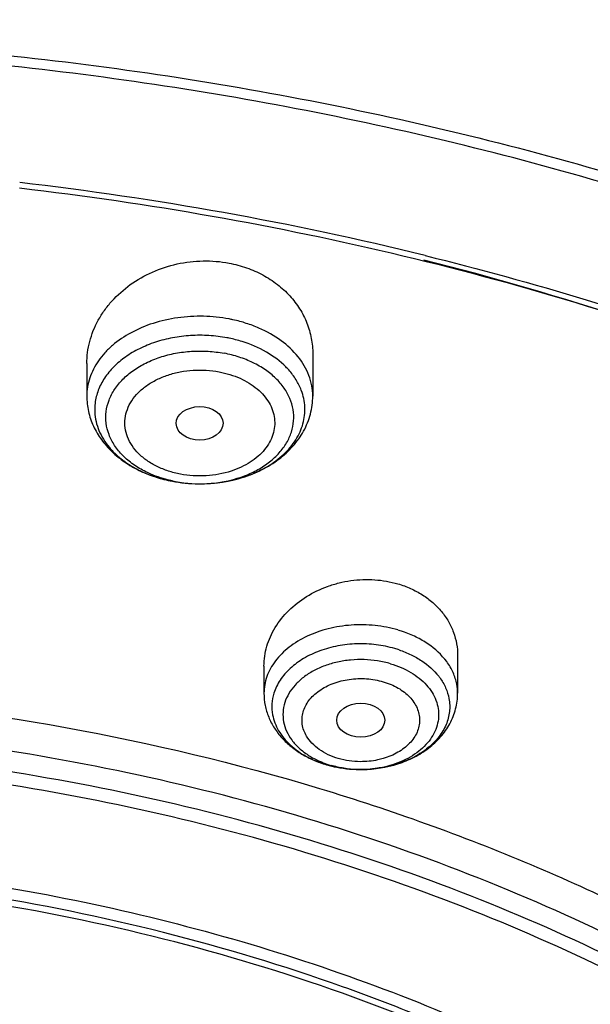
# Model space of a CAD drawing. Units: inches. Extents: x 7.1 to 14.8, y -1.5 to 20.1.
# Drawn here: x 11.2 to 11.6, y 15.7 to 16.4 of the extents above; entities that cross this region are included whole.
import ezdxf

# ---------------------------------------------------------------- set-up
doc = ezdxf.new("R2010")
doc.units = ezdxf.units.IN
doc.header["$LTSCALE"] = 1.21
doc.header["$MEASUREMENT"] = 0
doc.layers.get('0').update_dxf_attribs({"linetype": 'CONTINUOUS'})

msp = doc.modelspace()

# ---------------------------------------------------------------- linework, layer by layer
at = {"color": 7, "linetype": 'Continuous'}
for p, q in [((11.43815, 16.16606), (11.43815, 16.13524)), ((11.27279, 16.15902), (11.27279, 16.13524)), ((11.54416, 15.94529), (11.54416, 15.9177)), ((11.40243, 15.93761), (11.40243, 15.9177))]:
    msp.add_line(p, q, dxfattribs=at)
for centre, radius, start, end in [((10.95034, 13.92062), 2.38665, 76.1813, 83.42336), ((11.35654, 16.07852), 0.10118, 78.3819, 79.27157), ((11.35702, 16.08062), 0.09903, 72.76137, 78.41009), ((11.37805, 16.11656), 0.0569, 41.64159, 44.72217), ((11.35459, 16.17332), 0.10224, 259.27328, 260.44027), ((11.35544, 16.17876), 0.10775, 260.47885, 270.721), ((11.47568, 15.87345), 0.08017, 72.42018, 73.67592), ((11.47589, 15.87411), 0.07948, 71.36963, 72.42004), ((11.49583, 15.9032), 0.04372, 36.34862, 37.95904), ((11.47219, 15.94689), 0.08496, 253.73142, 258.80466), ((11.47329, 15.95279), 0.09096, 258.84271, 270.80554)]:
    msp.add_arc(centre, radius, start, end, dxfattribs=at)
at = {"color": 9, "linetype": 'Continuous'}
for centre, radius, start, end in [((11.35664, 16.08496), 0.10865, 77.71599, 79.27198), ((11.3472, 16.15332), 0.08085, 241.21019, 244.63187), ((11.3545, 16.16149), 0.09039, 257.93923, 259.27181), ((11.35557, 16.16705), 0.09603, 259.34066, 273.52041), ((11.3556, 16.16643), 0.09541, 273.52068, 276.42232), ((11.47604, 15.88073), 0.08676, 71.25103, 73.68044), ((11.50856, 15.91771), 0.0356, 359.98485, 10.57039), ((11.47108, 15.93176), 0.06968, 251.12306, 253.68101)]:
    msp.add_arc(centre, radius, start, end, dxfattribs=at)
at = {"color": 7, "linetype": 'Continuous'}
for centre, major_axis, ratio in [((11.35537, 16.11529), (0.01717, 0.00012), 0.713246), ((11.47326, 15.89795), (0.01761, 0.00001), 0.707419)]:
    msp.add_ellipse(centre, major_axis=major_axis, ratio=ratio, dxfattribs=at)
for points, knots in [([(11.88104, 16.77516), (11.81812, 16.80085), (11.68845, 16.84689), (11.48702, 16.89919), (11.27872, 16.93499), (11.06618, 16.95386), (10.85204, 16.95558), (10.63896, 16.94014), (10.42961, 16.9077), (10.22658, 16.85866), (10.03241, 16.79357), (9.84949, 16.71319), (9.6801, 16.61841), (9.52636, 16.51029), (9.39023, 16.39), (9.27353, 16.25889), (9.19322, 16.1409), (9.14066, 16.04287), (9.11828, 15.9928), (9.10812, 15.96756)], [0, 0, 0, 0, 0.064476, 0.130333, 0.197217, 0.264757, 0.332544, 0.400166, 0.467215, 0.533303, 0.598081, 0.661252, 0.722583, 0.781927, 0.839229, 0.894543, 0.948031, 0.974188, 1, 1, 1, 1]), ([(12.00293, 16.49451), (11.96293, 16.51084), (11.8815, 16.54162), (11.71389, 16.5955), (11.54063, 16.63735), (11.36359, 16.66714), (11.18318, 16.68895), (10.95531, 16.70064), (10.68214, 16.68983), (10.45707, 16.66016), (10.28082, 16.62413), (10.1517, 16.59124), (10.02575, 16.55252), (9.90347, 16.50812), (9.78534, 16.4582), (9.67185, 16.40295), (9.56344, 16.34257), (9.42763, 16.25639), (9.30208, 16.16017), (9.18914, 16.05446), (9.11233, 15.9721), (9.04294, 15.88619), (8.98127, 15.79705), (8.92762, 15.70503), (8.88226, 15.6105), (8.84544, 15.51385), (8.81733, 15.4155), (8.79814, 15.31591), (8.79133, 15.24887), (8.78945, 15.21538)], [0, 0, 0, 0, 0.032822, 0.066096, 0.133719, 0.167979, 0.202449, 0.271735, 0.341055, 0.40987, 0.443933, 0.47768, 0.511052, 0.543998, 0.576472, 0.608433, 0.639848, 0.670693, 0.730581, 0.75965, 0.788138, 0.81607, 0.843477, 0.870405, 0.896907, 0.923044, 0.948887, 0.974514, 1, 1, 1, 1]), ([(11.99757, 16.47774), (11.9574, 16.49383), (11.87563, 16.52415), (11.7073, 16.5772), (11.48904, 16.62874), (11.21978, 16.66633), (10.94595, 16.67943), (10.67201, 16.66782), (10.44643, 16.6376), (10.26989, 16.6012), (10.14066, 16.5681), (10.01469, 16.52922), (9.89247, 16.48475), (9.77452, 16.43483), (9.62503, 16.36202), (9.48434, 16.27871), (9.35462, 16.18523), (9.26477, 16.11159), (9.18174, 16.03404), (9.10588, 15.95288), (9.03749, 15.86843), (8.97686, 15.78104), (8.92425, 15.69107), (8.87987, 15.59887), (8.84392, 15.50482), (8.81654, 15.40932), (8.79788, 15.31277), (8.79127, 15.24781), (8.78945, 15.21538)], [0, 0, 0, 0, 0.033055, 0.066589, 0.134782, 0.204097, 0.273999, 0.343917, 0.413285, 0.4476, 0.481576, 0.515153, 0.548275, 0.58089, 0.612954, 0.675259, 0.705474, 0.735036, 0.763943, 0.792205, 0.819841, 0.846885, 0.87338, 0.899384, 0.924965, 0.950202, 0.975182, 1, 1, 1, 1]), ([(9.31756, 15.7422), (9.35963, 15.79304), (9.45364, 15.89074), (9.6163, 16.01989), (9.80111, 16.13294), (10.00487, 16.22804), (10.18652, 16.29066), (10.33808, 16.33069), (10.45505, 16.35559), (10.57406, 16.37505), (10.73504, 16.39369), (10.93827, 16.40298), (11.18165, 16.39175), (11.42096, 16.35836), (11.61481, 16.31226), (11.76418, 16.26469), (11.87208, 16.22419), (11.97603, 16.17879), (12.0756, 16.12872), (12.17036, 16.07416), (12.25991, 16.01536), (12.34388, 15.95256), (12.42191, 15.88601), (12.49366, 15.81601), (12.53761, 15.76666), (12.55839, 15.74151)], [0, 0, 0, 0, 0.054909, 0.112391, 0.172403, 0.234765, 0.299156, 0.331994, 0.365175, 0.398635, 0.432306, 0.499987, 0.567666, 0.634774, 0.700768, 0.733199, 0.765171, 0.796634, 0.827545, 0.857868, 0.887574, 0.916644, 0.945069, 0.97285, 1, 1, 1, 1]), ([(12.54862, 15.73555), (12.50702, 15.78628), (12.41392, 15.88379), (12.25255, 16.01271), (12.06903, 16.1256), (11.90162, 16.20411), (11.75973, 16.25756), (11.6489, 16.29296), (11.53504, 16.32316), (11.37928, 16.35647), (11.17997, 16.38433), (10.93769, 16.39549), (10.69541, 16.38433), (10.4961, 16.35647), (10.34034, 16.32316), (10.22649, 16.29296), (10.11566, 16.25756), (9.97376, 16.20411), (9.80635, 16.1256), (9.62283, 16.01271), (9.46146, 15.88379), (9.36836, 15.78628), (9.32676, 15.73555)], [0, 0, 0, 0, 0.054871, 0.112318, 0.172315, 0.234673, 0.266654, 0.299096, 0.331944, 0.365138, 0.432282, 0.5, 0.567718, 0.634862, 0.668056, 0.700904, 0.733346, 0.765327, 0.827685, 0.887682, 0.945129, 1, 1, 1, 1]), ([(11.22364, 16.28765), (11.31794, 16.27667), (11.45782, 16.25209), (11.63874, 16.20276), (11.76893, 16.15828), (11.89352, 16.1064), (12.01167, 16.04747), (12.12258, 15.9819), (12.2255, 15.9101), (12.31974, 15.83259), (12.39103, 15.76312), (12.44298, 15.7052), (12.47912, 15.66099), (12.51265, 15.61576), (12.55353, 15.55465), (12.59804, 15.47604), (12.63366, 15.39416), (12.65625, 15.3277), (12.67022, 15.27766), (12.68126, 15.22726), (12.68666, 15.19339), (12.68887, 15.17645)], [0, 0, 0, 0, 0.144393, 0.21531, 0.285072, 0.353493, 0.420414, 0.485706, 0.549277, 0.611074, 0.67109, 0.700449, 0.729382, 0.757905, 0.786034, 0.841177, 0.895033, 0.921567, 0.94788, 0.974011, 1, 1, 1, 1]), ([(11.2728, 16.15902), (11.2728, 16.16446), (11.27426, 16.17552), (11.27955, 16.18851), (11.28561, 16.19815), (11.29301, 16.20735), (11.30441, 16.21748), (11.32064, 16.22669), (11.33876, 16.23261), (11.35783, 16.23486), (11.37064, 16.23381), (11.37687, 16.23263)], [0, 0, 0, 0, 0.113097, 0.229079, 0.288682, 0.349426, 0.474183, 0.603129, 0.734973, 0.868057, 1, 1, 1, 1]), ([(12.59905, 14.7301), (12.60683, 14.74857), (12.62118, 14.7858), (12.63904, 14.84263), (12.65306, 14.90001), (12.66322, 14.95779), (12.66948, 15.01586), (12.67184, 15.07407), (12.67029, 15.13229), (12.66483, 15.1904), (12.65548, 15.24825), (12.64225, 15.30572), (12.62519, 15.36268), (12.59721, 15.4382), (12.56172, 15.51182), (12.51943, 15.58281), (12.47171, 15.65336), (12.4031, 15.73839), (12.32476, 15.81707), (12.2561, 15.87669), (12.18232, 15.9349), (12.0829, 16.00275), (11.95432, 16.07522), (11.76879, 16.16084), (11.62076, 16.20926), (11.51946, 16.23479)], [0, 0, 0, 0, 0.028456, 0.056616, 0.084532, 0.112262, 0.139863, 0.167396, 0.194922, 0.222504, 0.250202, 0.278075, 0.306181, 0.33457, 0.39237, 0.421889, 0.45186, 0.513241, 0.576699, 0.609244, 0.642328, 0.710086, 0.779911, 0.851661, 1, 1, 1, 1]), ([(11.52039, 16.23819), (11.55992, 16.22844), (11.63792, 16.20697), (11.7521, 16.16873), (11.86213, 16.1248), (11.96746, 16.07545), (12.06755, 16.02089), (12.1619, 15.96141), (12.25002, 15.89732), (12.33145, 15.82892), (12.4058, 15.75657), (12.47266, 15.68062), (12.53171, 15.60146), (12.58261, 15.51949), (12.62512, 15.43513), (12.65346, 15.36288), (12.67164, 15.30443), (12.68676, 15.24594), (12.69483, 15.2014), (12.69869, 15.17163)], [0, 0, 0, 0, 0.072469, 0.143925, 0.214221, 0.283233, 0.350853, 0.416999, 0.48161, 0.544655, 0.606138, 0.666088, 0.724577, 0.781708, 0.837623, 0.892498, 0.919616, 0.946556, 1, 1, 1, 1]), ([(11.37687, 16.23263), (11.38122, 16.2318), (11.38974, 16.22952), (11.40169, 16.22429), (11.41237, 16.21736), (11.42149, 16.20899), (11.42882, 16.19939), (11.43418, 16.18884), (11.43742, 16.17762), (11.43815, 16.1699), (11.43815, 16.16606)], [0, 0, 0, 0, 0.135458, 0.268253, 0.397381, 0.522848, 0.645042, 0.764635, 0.882566, 1, 1, 1, 1]), ([(11.41847, 16.15659), (11.41428, 16.16083), (11.40415, 16.16838), (11.39257, 16.17327), (11.38637, 16.1752)], [0, 0, 0, 0, 0.478838, 1, 1, 1, 1]), ([(11.42976, 16.13947), (11.42875, 16.14215), (11.42611, 16.14742), (11.42256, 16.15212), (11.42057, 16.15436)], [0, 0, 0, 0, 0.488283, 1, 1, 1, 1]), ([(11.27279, 16.13524), (11.27279, 16.13149), (11.27363, 16.12393), (11.27732, 16.1131), (11.2832, 16.10312), (11.291, 16.09427), (11.30041, 16.0867), (11.31115, 16.08052), (11.32295, 16.0758), (11.33126, 16.07368), (11.3355, 16.07288)], [0, 0, 0, 0, 0.117663, 0.235837, 0.355707, 0.477926, 0.603276, 0.732186, 0.864736, 1, 1, 1, 1]), ([(11.35679, 16.07103), (11.36258, 16.07109), (11.37399, 16.07214), (11.38773, 16.07572), (11.39789, 16.0799), (11.40705, 16.08471), (11.41699, 16.09199), (11.42471, 16.10106), (11.42894, 16.10892), (11.43111, 16.11494), (11.43231, 16.12109), (11.4325, 16.12731), (11.43169, 16.1335), (11.4305, 16.13751), (11.42976, 16.13947)], [0, 0, 0, 0, 0.148573, 0.292978, 0.362738, 0.430406, 0.558397, 0.676632, 0.73264, 0.787017, 0.840293, 0.893101, 0.946121, 1, 1, 1, 1]), ([(11.35679, 16.07102), (11.36705, 16.07115), (11.38239, 16.07349), (11.40105, 16.08101), (11.41344, 16.08862), (11.42388, 16.09813), (11.43188, 16.10934), (11.43698, 16.1219), (11.43815, 16.13082), (11.43815, 16.13524)], [0, 0, 0, 0, 0.268869, 0.399364, 0.525752, 0.648098, 0.767183, 0.88404, 1, 1, 1, 1]), ([(11.40243, 15.93761), (11.40243, 15.94003), (11.40279, 15.94492), (11.40438, 15.95214), (11.40699, 15.9592), (11.41182, 15.96835), (11.42028, 15.97886), (11.43341, 15.98908), (11.44627, 15.99525), (11.45735, 15.9986), (11.46597, 16.00028), (11.47473, 16.00106), (11.48632, 16.00088), (11.49493, 15.9994), (11.50042, 15.99779)], [0, 0, 0, 0, 0.055271, 0.111234, 0.168193, 0.226361, 0.346625, 0.472464, 0.602885, 0.669292, 0.736066, 0.802903, 0.869503, 1, 1, 1, 1]), ([(11.50042, 15.99779), (11.50361, 15.99686), (11.5098, 15.99458), (11.5184, 15.98999), (11.52602, 15.98432), (11.53247, 15.97772), (11.53763, 15.97035), (11.54138, 15.96236), (11.54366, 15.95394), (11.54416, 15.94817), (11.54416, 15.94529)], [0, 0, 0, 0, 0.135958, 0.268841, 0.397832, 0.522973, 0.64484, 0.764274, 0.882294, 1, 1, 1, 1]), ([(11.50128, 15.94942), (11.50427, 15.94841), (11.51002, 15.94608), (11.52027, 15.94031), (11.52687, 15.93449), (11.5303, 15.93009)], [0, 0, 0, 0, 0.268271, 0.525769, 1, 1, 1, 1]), ([(11.53104, 15.92911), (11.53274, 15.92681), (11.53562, 15.92195), (11.53734, 15.91656), (11.53784, 15.91387)], [0, 0, 0, 0, 0.511282, 1, 1, 1, 1]), ([(10.93769, 15.92112), (10.98093, 15.92112), (11.15144, 15.91504), (11.32127, 15.88479), (11.44319, 15.84794)], [0, 0, 0, 0, 0.253429, 1, 1, 1, 1]), ([(11.40243, 15.9177), (11.40243, 15.91472), (11.40303, 15.90875), (11.40564, 15.90011), (11.40985, 15.89206), (11.41545, 15.88476), (11.42228, 15.87836), (11.43013, 15.87293), (11.43882, 15.86852), (11.44501, 15.8663), (11.44818, 15.86537)], [0, 0, 0, 0, 0.119936, 0.239938, 0.36103, 0.4838, 0.60864, 0.736291, 0.866947, 1, 1, 1, 1]), ([(11.47459, 15.86183), (11.48334, 15.86196), (11.49644, 15.864), (11.51047, 15.86973), (11.51779, 15.87388), (11.52451, 15.87853), (11.53192, 15.88538), (11.53879, 15.89514), (11.54316, 15.90607), (11.54416, 15.91384), (11.54416, 15.9177)], [0, 0, 0, 0, 0.266473, 0.396133, 0.459652, 0.52225, 0.644744, 0.764567, 0.882579, 1, 1, 1, 1]), ([(11.53784, 15.91387), (11.53814, 15.91228), (11.5385, 15.90905), (11.53831, 15.90418), (11.5374, 15.89935), (11.53521, 15.89297), (11.53062, 15.88532), (11.5227, 15.87736), (11.51267, 15.87077), (11.49681, 15.86406), (11.48352, 15.86196), (11.47459, 15.86183)], [0, 0, 0, 0, 0.052464, 0.104792, 0.157546, 0.211273, 0.323202, 0.44338, 0.572586, 0.710048, 1, 1, 1, 1]), ([(12.19713, 14.92152), (12.19854, 14.93668), (12.20028, 14.9671), (12.19956, 15.01281), (12.19553, 15.05844), (12.18822, 15.10386), (12.17762, 15.14895), (12.15906, 15.2088), (12.12759, 15.28241), (12.07759, 15.36691), (12.01571, 15.44728), (11.9426, 15.52267), (11.85906, 15.59234), (11.76597, 15.65559), (11.66428, 15.71176), (11.55507, 15.76031), (11.43945, 15.80071), (11.31864, 15.83259), (11.19386, 15.8556), (11.06644, 15.86948), (10.98066, 15.87258), (10.93769, 15.87258)], [0, 0, 0, 0, 0.02591, 0.0518, 0.077739, 0.103793, 0.130027, 0.156502, 0.210369, 0.265824, 0.323164, 0.382589, 0.444191, 0.507971, 0.57384, 0.641637, 0.711136, 0.782049, 0.854069, 0.926868, 1, 1, 1, 1]), ([(11.44319, 15.84794), (11.49557, 15.83212), (11.59707, 15.79574), (11.69403, 15.74846), (11.74009, 15.72248)], [0, 0, 0, 0, 0.508541, 1, 1, 1, 1]), ([(10.93769, 15.79884), (10.97599, 15.79884), (11.05247, 15.79619), (11.16615, 15.78434), (11.27767, 15.76465), (11.38593, 15.73735), (11.48991, 15.70272), (11.58864, 15.66105), (11.68115, 15.61275), (11.76657, 15.55825), (11.84409, 15.4981), (11.91295, 15.43281), (11.97249, 15.36303), (12.01416, 15.30117), (12.04212, 15.25017), (12.06617, 15.19898), (12.08969, 15.13332), (12.10692, 15.05244), (12.11087, 14.99783), (12.11093, 14.97069)], [0, 0, 0, 0, 0.072604, 0.144912, 0.216505, 0.287083, 0.356361, 0.424072, 0.489995, 0.553966, 0.615884, 0.675718, 0.733521, 0.78943, 0.816755, 0.843701, 0.8966, 0.948548, 1, 1, 1, 1]), ([(12.09911, 14.96925), (12.09911, 14.98605), (12.09765, 15.01974), (12.09106, 15.07002), (12.08014, 15.11993), (12.05968, 15.18614), (12.02308, 15.26729), (11.97362, 15.34313), (11.92669, 15.4008), (11.87374, 15.45749), (11.79838, 15.52373), (11.69611, 15.59393), (11.58257, 15.65473), (11.45944, 15.70526), (11.32856, 15.74477), (11.19186, 15.77269), (11.05139, 15.78861), (10.90923, 15.7923), (10.76748, 15.7837), (10.62828, 15.76294), (10.53757, 15.74097), (10.49324, 15.72798)], [0, 0, 0, 0, 0.024977, 0.050048, 0.075303, 0.100829, 0.152962, 0.207024, 0.234916, 0.263414, 0.322263, 0.383637, 0.44742, 0.513374, 0.581159, 0.650356, 0.72049, 0.791046, 0.861489, 0.931325, 1, 1, 1, 1]), ([(12.09911, 14.96446), (12.09911, 14.98126), (12.09765, 15.01494), (12.09106, 15.06523), (12.08014, 15.11514), (12.05968, 15.18135), (12.02308, 15.2625), (11.97362, 15.33834), (11.92669, 15.39601), (11.87374, 15.4527), (11.79838, 15.51894), (11.69611, 15.58914), (11.58257, 15.64994), (11.45944, 15.70047), (11.32856, 15.73998), (11.19186, 15.7679), (11.05139, 15.78382), (10.90923, 15.78751), (10.76748, 15.77891), (10.62828, 15.75815), (10.53757, 15.73618), (10.49324, 15.72319)], [0, 0, 0, 0, 0.024977, 0.050048, 0.075303, 0.100829, 0.152962, 0.207024, 0.234916, 0.263414, 0.322264, 0.383637, 0.44742, 0.513374, 0.58116, 0.650356, 0.72049, 0.791046, 0.861489, 0.931325, 1, 1, 1, 1])]:
    msp.add_open_spline(points, degree=3, knots=knots, dxfattribs=at)
at = {"color": 9, "linetype": 'Continuous'}
for points, knots in [([(11.87547, 16.7576), (11.81294, 16.78261), (11.6841, 16.82745), (11.48413, 16.87844), (11.31228, 16.90747), (11.17245, 16.92256), (11.03115, 16.93214), (10.8539, 16.93361), (10.6424, 16.91867), (10.43456, 16.88719), (10.23292, 16.83956), (10.04001, 16.77635), (9.88731, 16.71086), (9.77182, 16.65128), (9.66302, 16.58828), (9.53657, 16.50186), (9.40082, 16.38576), (9.30258, 16.27953), (9.23465, 16.19025), (9.18949, 16.12202), (9.14979, 16.0521), (9.12687, 16.00414), (9.11639, 15.97998)], [0, 0, 0, 0, 0.064656, 0.130752, 0.197899, 0.231759, 0.265737, 0.333819, 0.401732, 0.46906, 0.535402, 0.60039, 0.663703, 0.694656, 0.725098, 0.784354, 0.841395, 0.896233, 0.922874, 0.949024, 0.974719, 1, 1, 1, 1]), ([(9.33549, 16.18433), (9.36873, 16.22087), (9.4403, 16.29166), (9.55935, 16.38842), (9.6908, 16.47673), (9.83345, 16.55579), (9.98603, 16.6249), (10.14716, 16.68346), (10.3154, 16.73093), (10.48923, 16.76692), (10.6671, 16.79108), (10.90746, 16.80724), (11.14897, 16.79916), (11.38662, 16.76684), (11.56046, 16.73082), (11.72867, 16.68331), (11.83729, 16.64382), (11.89019, 16.62222)], [0, 0, 0, 0, 0.05408, 0.109997, 0.167741, 0.227241, 0.288368, 0.350951, 0.414777, 0.479601, 0.545155, 0.611153, 0.743226, 0.808775, 0.873595, 0.937434, 1, 1, 1, 1]), ([(9.18399, 15.79344), (9.21768, 15.83469), (9.29106, 15.91486), (9.41499, 16.02491), (9.55352, 16.12579), (9.70527, 16.21655), (9.8688, 16.29636), (10.04255, 16.36444), (10.22485, 16.42018), (10.41396, 16.46304), (10.60809, 16.49261), (10.8712, 16.51396), (11.13617, 16.50788), (11.39717, 16.47439), (11.58818, 16.43592), (11.77293, 16.38441), (11.89217, 16.34123), (11.95019, 16.31754)], [0, 0, 0, 0, 0.053444, 0.108798, 0.166041, 0.225142, 0.285989, 0.34841, 0.412192, 0.477084, 0.542804, 0.609052, 0.741788, 0.807716, 0.872913, 0.937112, 1, 1, 1, 1]), ([(11.37687, 16.19171), (11.37072, 16.19288), (11.35816, 16.19417), (11.33941, 16.19311), (11.32146, 16.18908), (11.30522, 16.1823), (11.29355, 16.17446), (11.28594, 16.1671), (11.28124, 16.16127), (11.27751, 16.15508), (11.27481, 16.14862), (11.27316, 16.14198), (11.27279, 16.13748), (11.2728, 16.13524)], [0, 0, 0, 0, 0.141169, 0.283148, 0.421806, 0.554128, 0.677827, 0.736215, 0.792305, 0.846299, 0.898575, 0.949614, 1, 1, 1, 1]), ([(11.43533, 16.15037), (11.43347, 16.15528), (11.42775, 16.1649), (11.415, 16.1767), (11.40157, 16.18418), (11.38949, 16.18869), (11.38305, 16.19041), (11.37976, 16.19112)], [0, 0, 0, 0, 0.220151, 0.459921, 0.721085, 0.858927, 1, 1, 1, 1]), ([(11.37538, 16.17793), (11.37103, 16.17876), (11.36216, 16.17984), (11.34879, 16.17986), (11.33561, 16.17822), (11.32303, 16.17501), (11.31141, 16.1703), (11.30109, 16.16425), (11.29239, 16.15699), (11.28771, 16.15133), (11.28577, 16.14838)], [0, 0, 0, 0, 0.133679, 0.268792, 0.402729, 0.533585, 0.659759, 0.779946, 0.89334, 1, 1, 1, 1]), ([(11.31603, 16.07981), (11.31284, 16.08139), (11.30685, 16.08491), (11.29907, 16.09139), (11.29299, 16.09876), (11.28878, 16.10681), (11.28663, 16.11531), (11.28663, 16.12396), (11.28878, 16.13245), (11.29298, 16.14051), (11.29908, 16.14788), (11.30685, 16.15436), (11.31608, 16.15978), (11.32646, 16.16399), (11.33772, 16.16686), (11.3495, 16.16832), (11.36145, 16.16831), (11.36938, 16.16733), (11.37327, 16.1666)], [0, 0, 0, 0, 0.065657, 0.127573, 0.185814, 0.240888, 0.293769, 0.345871, 0.398755, 0.453817, 0.512073, 0.574007, 0.639651, 0.708565, 0.780036, 0.85319, 0.926987, 1, 1, 1, 1]), ([(11.36628, 16.07162), (11.37378, 16.07246), (11.38479, 16.07503), (11.39803, 16.08116), (11.40661, 16.08678), (11.41373, 16.09338), (11.4192, 16.10075), (11.42282, 16.10873), (11.42447, 16.11706), (11.42407, 16.12547), (11.42164, 16.1337), (11.41728, 16.14146), (11.41115, 16.14856), (11.40344, 16.15479), (11.39437, 16.16001), (11.3842, 16.16405), (11.37697, 16.16589), (11.37327, 16.1666)], [0, 0, 0, 0, 0.144595, 0.213249, 0.278491, 0.340038, 0.398037, 0.453096, 0.506289, 0.559022, 0.612786, 0.668894, 0.72821, 0.791178, 0.857825, 0.927775, 1, 1, 1, 1]), ([(11.28577, 16.14838), (11.28393, 16.1456), (11.28087, 16.13974), (11.27925, 16.13332), (11.27885, 16.13014)], [0, 0, 0, 0, 0.510086, 1, 1, 1, 1]), ([(11.32429, 16.08366), (11.32173, 16.08491), (11.31691, 16.08771), (11.31066, 16.09286), (11.30575, 16.09874), (11.30234, 16.10516), (11.30059, 16.11195), (11.30054, 16.11886), (11.30224, 16.12565), (11.30556, 16.1321), (11.31041, 16.138), (11.31661, 16.1432), (11.32397, 16.14753), (11.33227, 16.15091), (11.34125, 16.15321), (11.35067, 16.15439), (11.36022, 16.15437), (11.36655, 16.1536), (11.36966, 16.15301)], [0, 0, 0, 0, 0.065761, 0.127792, 0.186129, 0.241266, 0.294177, 0.346273, 0.399119, 0.454124, 0.512317, 0.57419, 0.63978, 0.708659, 0.780114, 0.853243, 0.926999, 1, 1, 1, 1]), ([(11.36966, 16.15301), (11.37233, 16.1525), (11.37753, 16.15121), (11.38716, 16.14761), (11.39573, 16.14244), (11.40245, 16.13585), (11.40628, 16.13053), (11.40894, 16.12484), (11.41032, 16.11891), (11.4104, 16.1129), (11.40916, 16.10695), (11.40666, 16.10122), (11.40295, 16.09586), (11.39815, 16.09097), (11.39237, 16.08667), (11.38574, 16.08305), (11.38094, 16.08116), (11.37845, 16.08035)], [0, 0, 0, 0, 0.073665, 0.145358, 0.279345, 0.341451, 0.400359, 0.456579, 0.510972, 0.564677, 0.61893, 0.674886, 0.733447, 0.795188, 0.860306, 0.928714, 1, 1, 1, 1]), ([(11.43815, 16.13524), (11.43815, 16.1378), (11.43766, 16.14296), (11.43625, 16.14794), (11.43533, 16.15037)], [0, 0, 0, 0, 0.495886, 1, 1, 1, 1]), ([(11.27885, 16.13014), (11.27858, 16.1279), (11.27842, 16.12334), (11.27939, 16.11654), (11.28155, 16.10988), (11.28487, 16.10347), (11.28929, 16.09743), (11.29472, 16.09182), (11.30108, 16.08675), (11.30579, 16.08382), (11.30827, 16.08246)], [0, 0, 0, 0, 0.113902, 0.228341, 0.344992, 0.46536, 0.590519, 0.721162, 0.857658, 1, 1, 1, 1]), ([(11.34128, 16.0781), (11.3383, 16.07867), (11.33249, 16.08015), (11.32693, 16.08237), (11.32429, 16.08366)], [0, 0, 0, 0, 0.508119, 1, 1, 1, 1]), ([(11.31256, 16.08027), (11.31615, 16.07856), (11.32369, 16.07561), (11.33154, 16.07363), (11.33557, 16.07287)], [0, 0, 0, 0, 0.492375, 1, 1, 1, 1]), ([(11.33561, 16.07309), (11.33389, 16.07346), (11.32717, 16.0751), (11.32064, 16.07753), (11.31603, 16.07981)], [0, 0, 0, 0, 0.255744, 1, 1, 1, 1]), ([(11.37845, 16.08035), (11.37255, 16.07842), (11.36319, 16.07672), (11.35065, 16.07675), (11.34436, 16.07752), (11.34128, 16.0781)], [0, 0, 0, 0, 0.495913, 0.749263, 1, 1, 1, 1]), ([(11.50042, 15.964), (11.49497, 15.96559), (11.48364, 15.96777), (11.46639, 15.96807), (11.4522, 15.96585), (11.44147, 15.96261), (11.43163, 15.95857), (11.42077, 15.95208), (11.41205, 15.94352), (11.40708, 15.93588), (11.40441, 15.92999), (11.4028, 15.9239), (11.40244, 15.91975), (11.40243, 15.9177)], [0, 0, 0, 0, 0.138408, 0.279549, 0.418833, 0.486677, 0.552706, 0.677792, 0.792864, 0.846978, 0.899166, 0.949948, 1, 1, 1, 1]), ([(11.53616, 15.94084), (11.53246, 15.94586), (11.52518, 15.95252), (11.51374, 15.9591), (11.50728, 15.96175), (11.50393, 15.96289)], [0, 0, 0, 0, 0.473068, 0.730853, 1, 1, 1, 1]), ([(11.49821, 15.95039), (11.49377, 15.95169), (11.48456, 15.95356), (11.47047, 15.95421), (11.45651, 15.95271), (11.44332, 15.94912), (11.43149, 15.94362), (11.42158, 15.93641), (11.41405, 15.9278), (11.41079, 15.92117), (11.40974, 15.91782)], [0, 0, 0, 0, 0.134914, 0.272701, 0.409646, 0.542786, 0.669491, 0.787932, 0.897668, 1, 1, 1, 1]), ([(11.49509, 15.93929), (11.49199, 15.9402), (11.4856, 15.94161), (11.47578, 15.94253), (11.46588, 15.94222), (11.45621, 15.94072), (11.44705, 15.93805), (11.43866, 15.93431), (11.43244, 15.93032), (11.42811, 15.92668), (11.42436, 15.9229), (11.42052, 15.91775), (11.41745, 15.91098), (11.41612, 15.90388), (11.41656, 15.89673), (11.41878, 15.88977), (11.42197, 15.88438), (11.42525, 15.88038), (11.42912, 15.87649), (11.43245, 15.87394), (11.43483, 15.8724)], [0, 0, 0, 0, 0.071575, 0.144731, 0.218086, 0.290557, 0.361172, 0.429042, 0.493488, 0.524353, 0.554283, 0.611416, 0.665588, 0.7179, 0.769824, 0.822906, 0.878439, 0.907454, 0.937374, 1, 1, 1, 1]), ([(11.49509, 15.93929), (11.49772, 15.93852), (11.5028, 15.93671), (11.50988, 15.93315), (11.51613, 15.92887), (11.52139, 15.92395), (11.52554, 15.91851), (11.52848, 15.91266), (11.53012, 15.90654), (11.53041, 15.90031), (11.52935, 15.89412), (11.52695, 15.88814), (11.52331, 15.88251), (11.51851, 15.87735), (11.51267, 15.87279), (11.50593, 15.8689), (11.49845, 15.8658), (11.49315, 15.8643), (11.49042, 15.86369)], [0, 0, 0, 0, 0.071844, 0.141185, 0.20728, 0.269919, 0.329287, 0.385888, 0.44052, 0.494271, 0.548375, 0.604012, 0.662129, 0.723345, 0.787939, 0.855838, 0.926723, 1, 1, 1, 1]), ([(11.54356, 15.92424), (11.54301, 15.92717), (11.54114, 15.93304), (11.538, 15.93833), (11.53616, 15.94084)], [0, 0, 0, 0, 0.488718, 1, 1, 1, 1]), ([(11.4336, 15.88628), (11.4328, 15.88763), (11.43147, 15.89044), (11.43034, 15.8949), (11.43016, 15.89945), (11.43095, 15.90396), (11.43265, 15.90833), (11.43525, 15.91245), (11.43867, 15.91625), (11.44434, 15.92089), (11.45308, 15.92536), (11.46493, 15.9283), (11.47541, 15.92866), (11.48373, 15.92762), (11.48779, 15.92669), (11.48976, 15.92612)], [0, 0, 0, 0, 0.054035, 0.106336, 0.157873, 0.209771, 0.263067, 0.318626, 0.377032, 0.438528, 0.570298, 0.711411, 0.856723, 0.929112, 1, 1, 1, 1]), ([(11.48976, 15.92612), (11.49168, 15.92555), (11.49539, 15.92423), (11.50058, 15.92167), (11.50521, 15.9186), (11.50913, 15.91506), (11.51229, 15.91114), (11.5146, 15.90692), (11.51601, 15.9025), (11.51648, 15.89796), (11.51599, 15.89343), (11.51456, 15.88901), (11.51222, 15.88479), (11.50788, 15.87946), (11.50204, 15.87506), (11.49528, 15.87174), (11.49155, 15.87043), (11.48963, 15.86987)], [0, 0, 0, 0, 0.072263, 0.14222, 0.2091, 0.2726, 0.332878, 0.390328, 0.445686, 0.499911, 0.554151, 0.60955, 0.667069, 0.727435, 0.857501, 0.927434, 1, 1, 1, 1]), ([(11.40974, 15.91782), (11.40893, 15.91525), (11.40793, 15.90991), (11.40826, 15.90448), (11.40876, 15.90185)], [0, 0, 0, 0, 0.501864, 1, 1, 1, 1]), ([(12.20316, 14.92043), (12.20508, 14.93586), (12.20779, 14.96683), (12.20844, 15.01346), (12.20567, 15.06005), (12.19949, 15.10647), (12.18991, 15.1526), (12.17255, 15.21387), (12.14228, 15.28934), (12.09319, 15.3761), (12.03173, 15.45872), (11.95857, 15.53631), (11.87453, 15.60807), (11.7805, 15.67327), (11.67751, 15.73121), (11.56664, 15.78132), (11.44908, 15.82304), (11.32608, 15.85596), (11.19892, 15.87973), (11.06901, 15.89408), (10.98152, 15.89729), (10.93769, 15.89729)], [0, 0, 0, 0, 0.025997, 0.051945, 0.077916, 0.103977, 0.130195, 0.156637, 0.210396, 0.265707, 0.322896, 0.382181, 0.443672, 0.507378, 0.573218, 0.641031, 0.710591, 0.781605, 0.853754, 0.926705, 1, 1, 1, 1]), ([(11.40876, 15.90185), (11.40913, 15.89984), (11.41027, 15.89582), (11.41305, 15.89008), (11.41686, 15.88466), (11.42335, 15.87783), (11.43153, 15.87218), (11.44078, 15.86783), (11.4458, 15.86608), (11.44839, 15.86533)], [0, 0, 0, 0, 0.108464, 0.220277, 0.336625, 0.458354, 0.718749, 0.857355, 1, 1, 1, 1]), ([(12.20301, 14.92045), (12.20458, 14.93573), (12.2066, 14.96642), (12.20628, 15.01255), (12.2026, 15.0586), (12.19559, 15.10446), (12.18526, 15.15001), (12.16699, 15.21047), (12.13576, 15.28486), (12.08586, 15.3703), (12.0239, 15.45158), (11.95054, 15.52786), (11.86658, 15.59837), (11.77291, 15.66239), (11.67051, 15.71927), (11.56045, 15.76843), (11.44389, 15.80935), (11.32205, 15.84163), (11.19617, 15.86494), (11.06761, 15.879), (10.98105, 15.88214), (10.93769, 15.88214)], [0, 0, 0, 0, 0.025934, 0.051841, 0.077788, 0.103844, 0.130072, 0.156537, 0.210371, 0.265784, 0.323079, 0.382463, 0.444034, 0.507792, 0.573654, 0.641456, 0.710973, 0.781917, 0.853975, 0.92682, 1, 1, 1, 1]), ([(11.45683, 15.86991), (11.45431, 15.87066), (11.44948, 15.87248), (11.44293, 15.87619), (11.43752, 15.88077), (11.43471, 15.88439), (11.4336, 15.88628)], [0, 0, 0, 0, 0.272053, 0.53118, 0.773676, 1, 1, 1, 1]), ([(11.43483, 15.8724), (11.43586, 15.87173), (11.44022, 15.86912), (11.4449, 15.86707), (11.44854, 15.86583)], [0, 0, 0, 0, 0.242766, 1, 1, 1, 1]), ([(11.47304, 15.86759), (11.47027, 15.86761), (11.4648, 15.86802), (11.45943, 15.86916), (11.45683, 15.86991)], [0, 0, 0, 0, 0.50544, 1, 1, 1, 1]), ([(11.48963, 15.86987), (11.4883, 15.86948), (11.48287, 15.86813), (11.47725, 15.86757), (11.47304, 15.86759)], [0, 0, 0, 0, 0.246166, 1, 1, 1, 1]), ([(11.47081, 15.86186), (11.46752, 15.86197), (11.461, 15.86257), (11.4546, 15.86398), (11.45151, 15.86489)], [0, 0, 0, 0, 0.505466, 1, 1, 1, 1]), ([(11.49042, 15.86369), (11.48883, 15.86333), (11.48237, 15.86211), (11.47576, 15.86171), (11.47081, 15.86186)], [0, 0, 0, 0, 0.247542, 1, 1, 1, 1])]:
    msp.add_open_spline(points, degree=3, knots=knots, dxfattribs=at)

doc.saveas('drawing.dxf')
